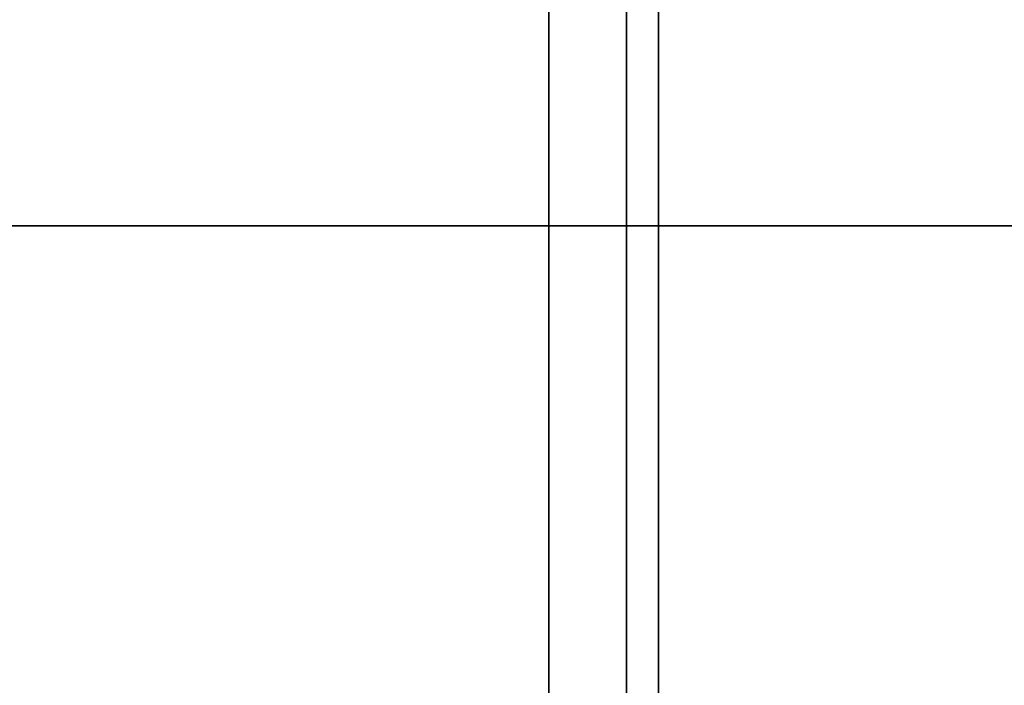
# Model space of a CAD drawing. Units: inches. Extents: x -2 to 217, y -6 to 156.
# Drawn here: x 3 to 4, y 77 to 77 of the extents above; entities that cross this region are included whole.
import ezdxf

# ---------------------------------------------------------------- set-up
doc = ezdxf.new("R2010")
doc.units = ezdxf.units.IN
doc.header["$MEASUREMENT"] = 0
for name, color, linetype in [('STRUCTURE-LEG', 7, 'Continuous'), ('STRUCTURE-OTHER', 7, 'Continuous'), ('WKSURF-LAM', 6, 'Continuous'), ('WKSURF-OTHER', 7, 'Continuous'), ('WKSURF-TOPEDGE', 6, 'Continuous')]:
    doc.layers.add(name, color=color, linetype=linetype)
doc.styles.get("Standard").update_dxf_attribs({"font": 'arial.ttf'})

# ---------------------------------------------------------------- blocks, each defined once
blk = doc.blocks.new('XGNTRG_3072GL_0T')
at = {"layer": 'WKSURF-LAM'}
for points, invisible_edges in [([(8.35376, -0.6238, 27.45), (9.07627, -0.7249, 27.45), (0, -29.875, 27.45), (7.625, -0.59, 27.45)], 6), ([(0, -0.59, 27.45), (7.625, -0.59, 27.45), (0, -29.875, 27.45)], 2), ([(0, -29.875, 28.5), (9.07627, -0.7249, 28.5), (8.35376, -0.6238, 28.5), (7.625, -0.59, 28.5)], 9), ([(0, -29.875, 28.5), (7.625, -0.59, 28.5), (0, -0.59, 28.5), (0, -29.875, 28.5)], 1), ([(9.78631, -0.89243, 27.45), (10.48067, -1.05231, 27.45), (0, -29.875, 27.45), (9.07627, -0.7249, 27.45)], 6), ([(0, -29.875, 28.5), (10.48067, -1.05231, 28.5), (9.78631, -0.89243, 28.5), (9.07627, -0.7249, 28.5)], 9)]:
    blk.add_3dface(points, dxfattribs=dict(at, invisible_edges=invisible_edges))
at = {"layer": 'WKSURF-TOPEDGE'}
blk.add_3dface([(7.625, -0.59, 28.5), (7.625, -0.59, 27.45), (0, -0.59, 27.45), (0, -0.59, 28.5)], dxfattribs=at)
at = {"layer": 'WKSURF-OTHER'}
blk.add_attdef('OTHER', (9, -16), '', height=2, dxfattribs=at)
blk = doc.blocks.new('xgnlfen_60_0t')
at = {"layer": 'STRUCTURE-LEG'}
for points in [[(2.05931, 29.79626, 27.41061), (0.1853, 29.79626, 27.41061), (0.1853, -29.79626, 27.41061), (2.05931, -29.79626, 27.41061)], [(2.05931, 29.79626, 27.41061), (2.05931, -29.79626, 27.41061), (2.13448, -29.76513, 27.37948), (2.13448, 29.76513, 27.37948)], [(2.13448, 29.76513, 27.37948), (2.13448, -29.76513, 27.37948), (2.16561, -29.68996, 27.30432), (2.16561, 29.68996, 27.30432)], [(2.16561, 29.68996, 27.30432), (2.16561, -29.68996, 27.30432), (2.13448, -29.6148, 27.22915), (2.13448, 29.6148, 27.22915)], [(0.26046, 27.74078, 25.35514), (2.13448, 29.6148, 27.22915), (2.13448, -29.6148, 27.22915), (0.26046, -27.74078, 25.35514)]]:
    blk.add_3dface(points, dxfattribs=at)
at = {"layer": 'STRUCTURE-OTHER'}
blk.add_attdef('OTHER', (2.1374, -9), '', height=2, dxfattribs=at)

msp = doc.modelspace()

# ---------------------------------------------------------------- block references
for name, p in [('xgnlfen_60_0t', (1.17496, 77.755)), ('XGNTRG_3072GL_0T', (1.175, 77.755))]:
    msp.add_blockref(name, p)

doc.saveas('drawing.dxf')
